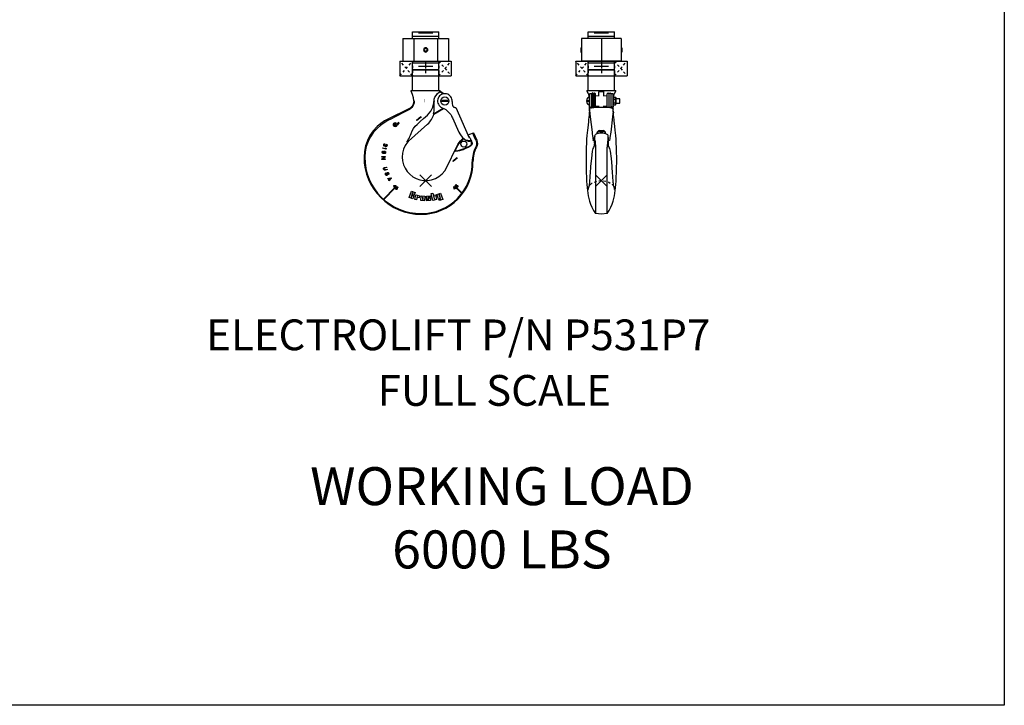
# Model space of a CAD drawing. Extents: x 67 to 236, y -99 to 110.
# Drawn here: x 194 to 236, y -50 to -21 of the extents above; entities that cross this region are included whole.
import ezdxf
from ezdxf.enums import TextEntityAlignment as Align

# ---------------------------------------------------------------- set-up
doc = ezdxf.new("R2010")
doc.units = 0
doc.header["$LTSCALE"] = 0.25
doc.header["$MEASUREMENT"] = 0
doc.header["$PDMODE"] = 3
doc.header["$PDSIZE"] = 0.25
for name, pattern in [('CENTER', [2, 1.25, -0.25, 0.25, -0.25]), ('HIDDEN', [0.375, 0.25, -0.125]), ('HIDDEN2', [0.1875, 0.125, -0.0625])]:
    doc.linetypes.add(name, pattern=pattern)
doc.layers.get('0').update_dxf_attribs({"linetype": 'CONTINUOUS'})
for name, color, linetype in [('DM7178', 5, 'CONTINUOUS'), ('ELECTROLIFT NOTES', 7, 'CONTINUOUS'), ('P-531-P7', 1, 'CONTINUOUS')]:
    doc.layers.add(name, color=color, linetype=linetype)

# ---------------------------------------------------------------- blocks, each defined once
blk = doc.blocks.new('P531P7-FRONT')
at = {"layer": 'P-531-P7'}
for p, q in [((-0.975, 2.219), (-0.975, 1.25)), ((-0.975, 2.219), (0.975, 2.219)), ((-0.562, 2.219), (-0.562, 2.5)), ((-0.562, 2.5), (0.562, 2.5)), ((0.562, 2.304), (-0.562, 2.304)), ((-0.5, 2.219), (-0.5, 1.25)), ((0.3, 2.446), (-0.3, 2.446)), ((0.5, 2.219), (0.5, 1.25)), ((0.562, 2.219), (0.562, 2.5)), ((0.975, 2.219), (0.975, 1.25)), ((-0.092, 1.75), (-0.06, 1.75)), ((-0.092, 1.719), (-0.06, 1.719)), ((-0.975, 1.25), (0.975, 1.25)), ((-0.562, 0), (-0.562, 1.25)), ((0.562, 1.161), (-0.562, 1.161)), ((0.562, 0.875), (-0.562, 0.875)), ((-0.562, 0.875), (0.562, 0.875)), ((0.3, 1.018), (-0.3, 1.018)), ((0.3, 1.018), (-0.3, 1.018)), ((0.562, 0), (0.562, 1.25)), ((-0.624, -0.015), (-0.625, 0)), ((-0.625, 0), (0.625, 0)), ((0.625, -0.008), (0.625, 0)), ((-0.62, -0.03), (-0.624, -0.015)), ((-0.557, -0.172), (-0.62, -0.03)), ((-0.522, -0.308), (-0.557, -0.172)), ((-0.51, -0.447), (-0.522, -0.308)), ((0.361, -0.447), (0.37, -0.368)), ((0.37, -0.368), (0.398, -0.287)), ((0.398, -0.287), (0.443, -0.209)), ((0.443, -0.209), (0.503, -0.135)), ((0.503, -0.135), (0.578, -0.07)), ((0.518, -0.377), (0.51, -0.432)), ((0.535, -0.326), (0.518, -0.377)), ((0.56, -0.277), (0.535, -0.326)), ((0.594, -0.234), (0.56, -0.277)), ((0.578, -0.07), (0.589, -0.061)), ((0.589, -0.061), (0.598, -0.051)), ((0.635, -0.198), (0.594, -0.234)), ((0.598, -0.051), (0.605, -0.05)), ((0.763, -0.143), (0.598, -0.051)), ((0.605, -0.05), (0.61, -0.047)), ((0.61, -0.047), (0.613, -0.044)), ((0.613, -0.044), (0.62, -0.03)), ((0.783, -0.139), (0.613, -0.044)), ((0.62, -0.03), (0.624, -0.015)), ((0.624, -0.015), (0.625, -0.008)), ((0.681, -0.17), (0.635, -0.198)), ((0.732, -0.15), (0.681, -0.17)), ((0.786, -0.139), (0.732, -0.15)), ((0.84, -0.138), (0.786, -0.139)), ((0.894, -0.146), (0.84, -0.138)), ((0.946, -0.164), (0.894, -0.146)), ((0.994, -0.19), (0.946, -0.164)), ((1.036, -0.224), (0.994, -0.19)), ((1.072, -0.266), (1.036, -0.224)), ((1.099, -0.313), (1.072, -0.266)), ((1.119, -0.364), (1.099, -0.313)), ((1.129, -0.417), (1.119, -0.364)), ((1.129, -0.472), (1.129, -0.417)), ((-0.724, -0.789), (-1.61, -1.218)), ((-0.714, -0.82), (-0.86, -0.895)), ((-0.664, -0.752), (-0.724, -0.789)), ((-0.65, -0.779), (-0.714, -0.82)), ((-0.611, -0.705), (-0.664, -0.752)), ((-0.595, -0.727), (-0.65, -0.779)), ((-0.568, -0.649), (-0.611, -0.705)), ((-0.549, -0.666), (-0.595, -0.727)), ((-0.536, -0.585), (-0.568, -0.649)), ((-0.516, -0.596), (-0.549, -0.666)), ((-0.517, -0.517), (-0.536, -0.585)), ((-0.51, -0.447), (-0.517, -0.517)), ((-0.495, -0.523), (-0.516, -0.596)), ((-0.489, -0.447), (-0.495, -0.523)), ((0.222, -0.879), (0.277, -0.776)), ((0.276, -0.777), (0.277, -0.775)), ((0.277, -0.775), (0.303, -0.71)), ((0.303, -0.71), (0.324, -0.646)), ((0.324, -0.646), (0.339, -0.584)), ((0.338, -0.998), (0.754, -0.758)), ((0.339, -0.584), (0.349, -0.525)), ((0.349, -0.525), (0.354, -0.47)), ((0.349, -1.007), (0.768, -0.765)), ((0.354, -0.47), (0.366, -0.459)), ((0.361, -0.456), (0.36, -0.464)), ((0.361, -0.447), (0.361, -0.456)), ((0.366, -0.777), (0.366, -0.459)), ((0.51, -0.432), (0.512, -0.486)), ((0.512, -0.486), (0.524, -0.539)), ((0.524, -0.539), (0.545, -0.59)), ((0.545, -0.59), (0.574, -0.636)), ((0.574, -0.636), (0.611, -0.676)), ((0.611, -0.676), (0.655, -0.709)), ((0.655, -0.709), (0.703, -0.734)), ((0.95, -0.422), (0.69, -0.422)), ((0.95, -0.47), (0.69, -0.47)), ((0.703, -0.734), (0.778, -0.77)), ((0.778, -0.77), (0.857, -0.819)), ((0.857, -0.819), (0.937, -0.882)), ((1.164, -0.676), (1.165, -0.677)), ((1.165, -0.677), (1.169, -0.685)), ((1.169, -0.685), (1.176, -0.692)), ((1.176, -0.692), (1.184, -0.699)), ((1.184, -0.699), (1.194, -0.705)), ((1.194, -0.705), (1.203, -0.709)), ((1.203, -0.709), (1.214, -0.713)), ((1.214, -0.713), (1.226, -0.716)), ((1.226, -0.716), (1.239, -0.719)), ((1.239, -0.719), (1.251, -0.72)), ((1.251, -0.72), (1.263, -0.721)), ((1.263, -0.721), (1.273, -0.721)), ((1.273, -0.721), (1.28, -0.721)), ((1.28, -0.721), (1.283, -0.721)), ((1.283, -0.721), (1.864, -2.015)), ((1.283, -0.721), (1.283, -0.721)), ((1.283, -0.721), (1.283, -0.721)), ((-1.61, -1.218), (-1.76, -1.3)), ((-1.457, -1.204), (-1.61, -1.288)), ((-1.307, -1.124), (-1.457, -1.204)), ((-1.161, -1.049), (-1.307, -1.124)), ((-1.009, -0.972), (-1.161, -1.049)), ((-0.86, -0.895), (-1.009, -0.972)), ((-0.387, -1.272), (-0.212, -1.118)), ((-0.198, -1.134), (-0.373, -1.288)), ((-0.232, -1.324), (-0.085, -1.193)), ((-0.212, -1.118), (-0.198, -1.134)), ((-0.085, -1.193), (0.072, -1.055)), ((0.072, -1.055), (0.153, -0.973)), ((0.153, -0.973), (0.222, -0.879)), ((0.338, -0.998), (0.349, -1.007)), ((0.937, -0.882), (0.99, -0.934)), ((0.99, -0.934), (1.033, -0.984)), ((1.033, -0.984), (1.068, -1.031)), ((1.068, -1.031), (1.097, -1.077)), ((1.097, -1.077), (1.122, -1.121)), ((1.122, -1.121), (1.141, -1.161)), ((1.141, -1.161), (1.416, -1.774)), ((-2.076, -1.544), (-2.239, -1.723)), ((-2.06, -1.611), (-2.221, -1.785)), ((-1.918, -1.408), (-2.076, -1.544)), ((-1.924, -1.494), (-2.06, -1.611)), ((-1.775, -1.386), (-1.924, -1.494)), ((-1.76, -1.3), (-1.918, -1.408)), ((-1.61, -1.288), (-1.775, -1.386)), ((-1.337, -1.5), (-1.329, -1.474)), ((-1.143, -1.37), (-1.128, -1.393)), ((-0.734, -2.162), (0.084, -1.435)), ((-0.577, -1.728), (-0.519, -1.624)), ((-0.519, -1.624), (-0.449, -1.53)), ((-0.449, -1.53), (-0.369, -1.447)), ((-0.373, -1.288), (-0.387, -1.272)), ((-0.369, -1.447), (-0.232, -1.324)), ((-2.377, -1.923), (-2.486, -2.139)), ((-2.354, -1.976), (-2.46, -2.18)), ((-2.239, -1.723), (-2.377, -1.923)), ((-2.221, -1.785), (-2.354, -1.976)), ((-0.756, -2.124), (-0.742, -2.1)), ((-0.742, -2.1), (-0.734, -2.086)), ((-0.734, -2.086), (-0.725, -2.071)), ((-0.725, -2.071), (-0.716, -2.054)), ((-0.716, -2.054), (-0.706, -2.036)), ((-0.706, -2.036), (-0.696, -2.016)), ((-0.696, -2.016), (-0.684, -1.993)), ((-0.684, -1.993), (-0.672, -1.969)), ((-0.672, -1.969), (-0.643, -1.904)), ((-0.643, -1.904), (-0.62, -1.839)), ((-0.62, -1.839), (-0.577, -1.728)), ((1.416, -1.774), (1.459, -1.856)), ((1.459, -1.856), (1.511, -1.933)), ((1.492, -2.144), (1.605, -2.034)), ((1.511, -1.933), (1.572, -2.004)), ((1.53, -2.143), (1.626, -2.054)), ((1.572, -2.004), (1.64, -2.067)), ((1.64, -2.067), (1.715, -2.122)), ((1.812, -1.898), (1.885, -1.859)), ((1.827, -1.933), (1.83, -1.935)), ((1.83, -1.935), (1.838, -1.946)), ((1.838, -1.946), (1.85, -1.963)), ((1.85, -1.963), (1.863, -1.985)), ((1.863, -1.985), (1.878, -2.012)), ((1.878, -2.012), (1.894, -2.043)), ((1.885, -1.859), (2.038, -1.805)), ((1.894, -2.043), (1.909, -2.075)), ((1.909, -2.075), (1.93, -2.123)), ((2.026, -1.834), (2.027, -1.819)), ((2.028, -1.846), (2.026, -1.834)), ((2.027, -1.819), (2.031, -1.81)), ((2.032, -1.863), (2.028, -1.846)), ((2.031, -1.81), (2.038, -1.805)), ((2.038, -1.883), (2.032, -1.863)), ((2.038, -1.805), (2.182, -2.128)), ((2.046, -1.906), (2.038, -1.883)), ((2.056, -1.931), (2.046, -1.906)), ((2.068, -1.958), (2.056, -1.931)), ((2.104, -2.039), (2.068, -1.958)), ((2.144, -2.127), (2.104, -2.039)), ((-2.565, -2.367), (-2.614, -2.606)), ((-2.537, -2.396), (-2.584, -2.62)), ((-2.486, -2.139), (-2.565, -2.367)), ((-2.46, -2.18), (-2.537, -2.396)), ((-1.827, -2.469), (-1.823, -2.452)), ((-1.686, -2.501), (-1.827, -2.469)), ((-1.823, -2.452), (-1.706, -2.478)), ((-1.792, -2.325), (-1.785, -2.302)), ((-1.792, -2.337), (-1.792, -2.325)), ((-1.79, -2.351), (-1.792, -2.337)), ((-1.787, -2.361), (-1.79, -2.351)), ((-1.78, -2.37), (-1.787, -2.361)), ((-1.785, -2.302), (-1.778, -2.291)), ((-1.772, -2.375), (-1.78, -2.37)), ((-1.778, -2.291), (-1.768, -2.282)), ((-1.776, -2.327), (-1.778, -2.342)), ((-1.778, -2.342), (-1.777, -2.349)), ((-1.777, -2.349), (-1.773, -2.356)), ((-1.771, -2.31), (-1.776, -2.327)), ((-1.773, -2.356), (-1.768, -2.361)), ((-1.76, -2.379), (-1.772, -2.375)), ((-1.763, -2.296), (-1.771, -2.31)), ((-1.768, -2.282), (-1.76, -2.275)), ((-1.768, -2.361), (-1.756, -2.365)), ((-1.759, -2.291), (-1.763, -2.296)), ((-1.76, -2.275), (-1.749, -2.272)), ((-1.748, -2.38), (-1.76, -2.379)), ((-1.751, -2.287), (-1.759, -2.291)), ((-1.756, -2.365), (-1.742, -2.363)), ((-1.744, -2.286), (-1.751, -2.287)), ((-1.749, -2.272), (-1.74, -2.272)), ((-1.737, -2.377), (-1.748, -2.38)), ((-1.74, -2.272), (-1.744, -2.286)), ((-1.742, -2.363), (-1.734, -2.356)), ((-1.727, -2.364), (-1.737, -2.377)), ((-1.734, -2.356), (-1.725, -2.34)), ((-1.722, -2.379), (-1.727, -2.364)), ((-1.725, -2.34), (-1.722, -2.328)), ((-1.723, -2.455), (-1.699, -2.461)), ((-1.706, -2.478), (-1.723, -2.455)), ((-1.722, -2.328), (-1.71, -2.332)), ((-1.715, -2.387), (-1.722, -2.379)), ((-1.704, -2.394), (-1.715, -2.387)), ((-1.71, -2.332), (-1.714, -2.343)), ((-1.714, -2.343), (-1.713, -2.362)), ((-1.713, -2.362), (-1.709, -2.37)), ((-1.709, -2.37), (-1.699, -2.379)), ((-1.698, -2.396), (-1.704, -2.394)), ((-1.699, -2.379), (-1.693, -2.381)), ((-1.699, -2.461), (-1.682, -2.483)), ((-1.685, -2.396), (-1.698, -2.396)), ((-1.693, -2.381), (-1.683, -2.378)), ((-1.682, -2.483), (-1.686, -2.501)), ((-1.67, -2.389), (-1.685, -2.396)), ((-1.683, -2.378), (-1.674, -2.372)), ((-1.674, -2.372), (-1.667, -2.358)), ((-1.672, -2.312), (-1.667, -2.298)), ((-1.665, -2.321), (-1.672, -2.312)), ((-1.66, -2.379), (-1.67, -2.389)), ((-1.667, -2.298), (-1.656, -2.305)), ((-1.667, -2.358), (-1.663, -2.347)), ((-1.661, -2.331), (-1.665, -2.321)), ((-1.663, -2.347), (-1.661, -2.331)), ((-1.651, -2.36), (-1.66, -2.379)), ((-1.656, -2.305), (-1.648, -2.32)), ((-1.649, -2.354), (-1.651, -2.36)), ((-1.646, -2.333), (-1.649, -2.354)), ((-1.648, -2.32), (-1.646, -2.333)), ((-0.941, -2.51), (-0.985, -2.676)), ((-0.87, -2.353), (-0.941, -2.51)), ((-0.773, -2.212), (-0.87, -2.353)), ((-0.787, -2.182), (-0.785, -2.177)), ((-0.787, -2.186), (-0.787, -2.182)), ((-0.784, -2.186), (-0.787, -2.186)), ((-0.785, -2.177), (-0.782, -2.17)), ((-0.781, -2.185), (-0.784, -2.186)), ((-0.782, -2.17), (-0.778, -2.163)), ((-0.776, -2.182), (-0.781, -2.185)), ((-0.778, -2.163), (-0.773, -2.155)), ((-0.759, -2.171), (-0.776, -2.182)), ((-0.773, -2.155), (-0.762, -2.135)), ((-0.753, -2.187), (-0.773, -2.212)), ((-0.762, -2.135), (-0.756, -2.124)), ((-0.744, -2.164), (-0.759, -2.171)), ((-0.734, -2.162), (-0.753, -2.187)), ((-0.734, -2.162), (-0.744, -2.164)), ((0.903, -3.276), (1.313, -2.414)), ((1.253, -2.594), (1.334, -2.427)), ((1.313, -2.414), (1.392, -2.273)), ((1.334, -2.427), (1.42, -2.28)), ((1.392, -2.273), (1.492, -2.144)), ((1.42, -2.28), (1.53, -2.143)), ((1.699, -2.484), (1.599, -2.527)), ((1.811, -2.429), (1.699, -2.484)), ((1.747, -2.129), (1.715, -2.122)), ((1.737, -2.129), (1.73, -2.125)), ((1.76, -2.142), (1.737, -2.129)), ((1.76, -2.131), (1.747, -2.129)), ((1.8, -2.138), (1.76, -2.131)), ((1.781, -2.153), (1.76, -2.142)), ((1.799, -2.162), (1.781, -2.153)), ((1.813, -2.169), (1.799, -2.162)), ((1.835, -2.143), (1.8, -2.138)), ((1.927, -2.363), (1.811, -2.429)), ((1.825, -2.175), (1.813, -2.169)), ((1.834, -2.178), (1.825, -2.175)), ((1.839, -2.18), (1.834, -2.178)), ((1.865, -2.145), (1.835, -2.143)), ((1.839, -2.18), (1.864, -2.17)), ((1.864, -2.17), (1.892, -2.158)), ((1.888, -2.146), (1.865, -2.145)), ((1.905, -2.146), (1.888, -2.146)), ((1.892, -2.158), (1.922, -2.145)), ((1.917, -2.146), (1.905, -2.146)), ((1.916, -2.147), (1.953, -2.229)), ((1.922, -2.145), (1.917, -2.146)), ((1.922, -2.145), (1.922, -2.145)), ((1.948, -2.347), (1.927, -2.363)), ((1.93, -2.123), (1.951, -2.171)), ((1.963, -2.328), (1.948, -2.347)), ((1.951, -2.171), (1.972, -2.22)), ((1.974, -2.308), (1.963, -2.328)), ((1.972, -2.22), (1.979, -2.242)), ((1.98, -2.287), (1.974, -2.308)), ((1.979, -2.242), (1.982, -2.265)), ((1.982, -2.265), (1.98, -2.287)), ((2.155, -2.383), (2.137, -2.422)), ((2.144, -2.127), (2.165, -2.187)), ((2.167, -2.341), (2.155, -2.383)), ((2.165, -2.187), (2.174, -2.243)), ((2.174, -2.294), (2.167, -2.341)), ((2.199, -2.354), (2.17, -2.426)), ((2.174, -2.243), (2.174, -2.294)), ((2.182, -2.128), (2.205, -2.202)), ((2.21, -2.278), (2.199, -2.354)), ((2.205, -2.202), (2.21, -2.278)), ((-2.614, -2.606), (-2.63, -2.847)), ((-2.584, -2.62), (-2.599, -2.847)), ((-1.866, -2.84), (-1.866, -2.822)), ((-1.866, -2.822), (-1.721, -2.822)), ((-1.866, -2.915), (-1.74, -2.84)), ((-1.74, -2.84), (-1.866, -2.84)), ((-1.866, -2.942), (-1.866, -2.915)), ((-1.854, -2.638), (-1.853, -2.626)), ((-1.853, -2.653), (-1.854, -2.638)), ((-1.853, -2.626), (-1.848, -2.612)), ((-1.846, -2.67), (-1.853, -2.653)), ((-1.848, -2.612), (-1.837, -2.598)), ((-1.835, -2.68), (-1.846, -2.67)), ((-1.721, -2.849), (-1.844, -2.924)), ((-1.844, -2.924), (-1.721, -2.924)), ((-1.837, -2.625), (-1.84, -2.643)), ((-1.84, -2.643), (-1.838, -2.652)), ((-1.838, -2.652), (-1.833, -2.662)), ((-1.837, -2.598), (-1.823, -2.591)), ((-1.833, -2.617), (-1.837, -2.625)), ((-1.821, -2.688), (-1.835, -2.68)), ((-1.826, -2.608), (-1.833, -2.617)), ((-1.833, -2.662), (-1.824, -2.669)), ((-1.816, -2.604), (-1.826, -2.608)), ((-1.824, -2.669), (-1.816, -2.674)), ((-1.823, -2.591), (-1.814, -2.589)), ((-1.8, -2.694), (-1.821, -2.688)), ((-1.814, -2.589), (-1.816, -2.604)), ((-1.816, -2.674), (-1.798, -2.679)), ((-1.803, -2.645), (-1.801, -2.63)), ((-1.801, -2.66), (-1.803, -2.645)), ((-1.801, -2.63), (-1.796, -2.615)), ((-1.792, -2.68), (-1.801, -2.66)), ((-1.778, -2.697), (-1.8, -2.694)), ((-1.798, -2.679), (-1.792, -2.68)), ((-1.796, -2.615), (-1.784, -2.602)), ((-1.785, -2.629), (-1.788, -2.65)), ((-1.788, -2.65), (-1.786, -2.659)), ((-1.786, -2.659), (-1.781, -2.669)), ((-1.781, -2.62), (-1.785, -2.629)), ((-1.784, -2.602), (-1.771, -2.594)), ((-1.773, -2.612), (-1.781, -2.62)), ((-1.781, -2.669), (-1.773, -2.676)), ((-1.757, -2.697), (-1.778, -2.697)), ((-1.763, -2.608), (-1.773, -2.612)), ((-1.773, -2.676), (-1.764, -2.68)), ((-1.771, -2.594), (-1.755, -2.59)), ((-1.764, -2.68), (-1.758, -2.681)), ((-1.754, -2.606), (-1.763, -2.608)), ((-1.758, -2.681), (-1.748, -2.679)), ((-1.741, -2.693), (-1.757, -2.697)), ((-1.755, -2.59), (-1.743, -2.592)), ((-1.748, -2.607), (-1.754, -2.606)), ((-1.739, -2.611), (-1.748, -2.607)), ((-1.748, -2.679), (-1.738, -2.675)), ((-1.743, -2.592), (-1.728, -2.6)), ((-1.727, -2.685), (-1.741, -2.693)), ((-1.731, -2.618), (-1.739, -2.611)), ((-1.738, -2.675), (-1.731, -2.666)), ((-1.726, -2.628), (-1.731, -2.618)), ((-1.731, -2.666), (-1.727, -2.658)), ((-1.728, -2.6), (-1.717, -2.611)), ((-1.727, -2.658), (-1.724, -2.637)), ((-1.716, -2.671), (-1.727, -2.685)), ((-1.724, -2.637), (-1.726, -2.628)), ((-1.721, -2.822), (-1.721, -2.849)), ((-1.721, -2.924), (-1.721, -2.942)), ((-1.717, -2.611), (-1.71, -2.627)), ((-1.711, -2.657), (-1.716, -2.671)), ((-1.709, -2.642), (-1.711, -2.657)), ((-1.71, -2.627), (-1.709, -2.642)), ((-0.985, -2.676), (-1, -2.847)), ((-1, -2.847), (-0.987, -3.01)), ((1.156, -3.021), (1.33, -2.867)), ((1.344, -2.883), (1.169, -3.037)), ((1.279, -2.595), (1.253, -2.594)), ((1.314, -2.593), (1.279, -2.595)), ((1.356, -2.588), (1.314, -2.593)), ((1.33, -2.867), (1.344, -2.883)), ((1.403, -2.581), (1.356, -2.588)), ((1.446, -2.572), (1.403, -2.581)), ((1.487, -2.563), (1.446, -2.572)), ((1.527, -2.552), (1.487, -2.563)), ((1.55, -2.545), (1.527, -2.552)), ((1.574, -2.536), (1.55, -2.545)), ((1.599, -2.527), (1.574, -2.536)), ((-1.721, -2.942), (-1.866, -2.942)), ((-1.797, -3.337), (-1.794, -3.323)), ((-1.796, -3.352), (-1.797, -3.337)), ((-1.793, -3.364), (-1.796, -3.352)), ((-1.794, -3.323), (-1.786, -3.309)), ((-1.786, -3.309), (-1.775, -3.3)), ((-1.775, -3.324), (-1.779, -3.335)), ((-1.779, -3.335), (-1.778, -3.347)), ((-1.778, -3.347), (-1.775, -3.359)), ((-1.775, -3.3), (-1.761, -3.293)), ((-1.768, -3.316), (-1.775, -3.324)), ((-1.775, -3.359), (-1.769, -3.37)), ((-1.756, -3.31), (-1.768, -3.316)), ((-1.761, -3.293), (-1.669, -3.268)), ((-1.664, -3.285), (-1.756, -3.31)), ((-1.738, -3.38), (-1.646, -3.355)), ((-1.669, -3.268), (-1.664, -3.285)), ((-1.646, -3.355), (-1.641, -3.373)), ((-0.987, -3.01), (-0.947, -3.169)), ((-0.947, -3.169), (-0.881, -3.32)), ((-0.881, -3.32), (-0.792, -3.457)), ((0.815, -3.426), (0.903, -3.276)), ((1.169, -3.037), (1.156, -3.021)), ((-1.786, -3.377), (-1.793, -3.364)), ((-1.777, -3.387), (-1.786, -3.377)), ((-1.762, -3.396), (-1.777, -3.387)), ((-1.769, -3.37), (-1.761, -3.377)), ((-1.749, -3.398), (-1.762, -3.396)), ((-1.761, -3.377), (-1.75, -3.38)), ((-1.75, -3.38), (-1.738, -3.38)), ((-1.733, -3.397), (-1.749, -3.398)), ((-1.641, -3.373), (-1.733, -3.397)), ((-1.72, -3.561), (-1.717, -3.544)), ((-1.717, -3.577), (-1.72, -3.561)), ((-1.717, -3.544), (-1.707, -3.53)), ((-1.708, -3.599), (-1.717, -3.577)), ((-1.699, -3.612), (-1.708, -3.599)), ((-1.707, -3.53), (-1.696, -3.522)), ((-1.697, -3.545), (-1.702, -3.557)), ((-1.702, -3.557), (-1.7, -3.569)), ((-1.7, -3.569), (-1.691, -3.592)), ((-1.689, -3.62), (-1.699, -3.612)), ((-1.69, -3.539), (-1.697, -3.545)), ((-1.696, -3.522), (-1.69, -3.539)), ((-1.691, -3.592), (-1.684, -3.602)), ((-1.673, -3.627), (-1.689, -3.62)), ((-1.684, -3.602), (-1.674, -3.608)), ((-1.674, -3.608), (-1.664, -3.61)), ((-1.659, -3.628), (-1.673, -3.627)), ((-1.664, -3.61), (-1.655, -3.606)), ((-1.645, -3.622), (-1.659, -3.628)), ((-1.657, -3.545), (-1.656, -3.532)), ((-1.655, -3.557), (-1.657, -3.545)), ((-1.656, -3.532), (-1.649, -3.516)), ((-1.648, -3.574), (-1.655, -3.557)), ((-1.655, -3.606), (-1.649, -3.597)), ((-1.649, -3.516), (-1.639, -3.508)), ((-1.649, -3.597), (-1.647, -3.586)), ((-1.647, -3.586), (-1.648, -3.574)), ((-1.636, -3.611), (-1.645, -3.622)), ((-1.639, -3.508), (-1.628, -3.504)), ((-1.637, -3.53), (-1.639, -3.541)), ((-1.639, -3.541), (-1.638, -3.55)), ((-1.638, -3.55), (-1.631, -3.567)), ((-1.629, -3.524), (-1.637, -3.53)), ((-1.629, -3.596), (-1.636, -3.611)), ((-1.631, -3.567), (-1.628, -3.582)), ((-1.624, -3.521), (-1.629, -3.524)), ((-1.628, -3.582), (-1.629, -3.596)), ((-1.628, -3.504), (-1.615, -3.502)), ((-1.628, -3.758), (-1.479, -3.727)), ((-1.619, -3.774), (-1.628, -3.758)), ((-1.614, -3.521), (-1.624, -3.521)), ((-1.581, -3.766), (-1.619, -3.774)), ((-1.615, -3.502), (-1.599, -3.508)), ((-1.605, -3.527), (-1.614, -3.521)), ((-1.598, -3.534), (-1.605, -3.527)), ((-1.599, -3.508), (-1.589, -3.517)), ((-1.599, -3.573), (-1.594, -3.568)), ((-1.592, -3.59), (-1.599, -3.573)), ((-1.591, -3.551), (-1.598, -3.534)), ((-1.594, -3.568), (-1.591, -3.56)), ((-1.584, -3.584), (-1.592, -3.59)), ((-1.591, -3.56), (-1.591, -3.551)), ((-1.589, -3.517), (-1.581, -3.527)), ((-1.577, -3.57), (-1.584, -3.584)), ((-1.581, -3.527), (-1.576, -3.541)), ((-1.551, -3.818), (-1.581, -3.766)), ((-1.573, -3.556), (-1.577, -3.57)), ((-1.576, -3.541), (-1.573, -3.556)), ((-1.484, -3.744), (-1.569, -3.762)), ((-1.569, -3.762), (-1.542, -3.809)), ((-1.467, -3.748), (-1.568, -3.862)), ((-1.542, -3.809), (-1.484, -3.744)), ((-1.479, -3.727), (-1.467, -3.748)), ((-0.792, -3.457), (-0.681, -3.579)), ((-0.681, -3.579), (-0.553, -3.68)), ((-0.553, -3.68), (-0.409, -3.759)), ((-0.409, -3.759), (-0.254, -3.814)), ((0.255, -3.814), (0.419, -3.755)), ((0.419, -3.755), (0.569, -3.669)), ((0.569, -3.669), (0.703, -3.558)), ((0.703, -3.558), (0.815, -3.426)), ((-1.792, -4.624), (-1.327, -4.159)), ((-1.776, -4.638), (-1.312, -4.174)), ((-1.577, -3.847), (-1.551, -3.818)), ((-1.568, -3.862), (-1.577, -3.847)), ((-1.365, -4.071), (-1.355, -4.06)), ((-1.324, -4.112), (-1.365, -4.071)), ((-1.355, -4.06), (-1.266, -4.054)), ((-1.349, -4.137), (-1.324, -4.112)), ((-1.338, -4.147), (-1.349, -4.137)), ((-1.28, -4.068), (-1.343, -4.072)), ((-1.343, -4.072), (-1.314, -4.102)), ((-1.314, -4.123), (-1.338, -4.147)), ((-1.327, -4.159), (-1.312, -4.174)), ((-1.314, -4.102), (-1.28, -4.068)), ((-1.297, -4.14), (-1.314, -4.123)), ((-1.256, -4.065), (-1.303, -4.112)), ((-1.303, -4.112), (-1.286, -4.129)), ((-1.286, -4.129), (-1.297, -4.14)), ((-1.292, -4.18), (-1.29, -4.167)), ((-1.288, -4.193), (-1.292, -4.18)), ((-1.29, -4.167), (-1.286, -4.157)), ((-1.282, -4.204), (-1.288, -4.193)), ((-1.286, -4.157), (-1.276, -4.167)), ((-1.276, -4.167), (-1.28, -4.178)), ((-1.28, -4.178), (-1.278, -4.186)), ((-1.278, -4.186), (-1.273, -4.195)), ((-1.273, -4.195), (-1.263, -4.205)), ((-1.271, -4.141), (-1.225, -4.096)), ((-1.259, -4.153), (-1.271, -4.141)), ((-1.266, -4.054), (-1.256, -4.065)), ((-1.246, -4.155), (-1.259, -4.153)), ((-1.225, -4.113), (-1.253, -4.141)), ((-1.253, -4.141), (-1.239, -4.144)), ((-1.238, -4.16), (-1.246, -4.155)), ((-1.239, -4.144), (-1.229, -4.151)), ((-1.227, -4.17), (-1.238, -4.16)), ((-1.229, -4.151), (-1.219, -4.161)), ((-1.222, -4.179), (-1.227, -4.17)), ((-1.226, -4.203), (-1.223, -4.196)), ((-1.225, -4.096), (-1.167, -4.154)), ((-1.175, -4.163), (-1.225, -4.113)), ((-1.223, -4.196), (-1.221, -4.188)), ((-1.221, -4.188), (-1.222, -4.179)), ((-1.219, -4.161), (-1.212, -4.172)), ((-1.21, -4.198), (-1.216, -4.21)), ((-1.212, -4.172), (-1.209, -4.186)), ((-1.209, -4.186), (-1.21, -4.198)), ((-1.167, -4.154), (-1.175, -4.163)), ((-0.254, -3.814), (-0.093, -3.843)), ((-0.093, -3.843), (0.084, -3.843)), ((0.084, -3.843), (0.255, -3.814)), ((1.207, -4.113), (1.218, -4.103)), ((1.214, -4.202), (1.207, -4.113)), ((1.224, -4.212), (1.214, -4.202)), ((1.218, -4.103), (1.265, -4.15)), ((1.255, -4.16), (1.222, -4.127)), ((1.222, -4.127), (1.226, -4.19)), ((1.265, -4.171), (1.224, -4.212)), ((1.226, -4.19), (1.255, -4.16)), ((1.249, -4.072), (1.307, -4.013)), ((1.294, -4.117), (1.249, -4.072)), ((1.265, -4.15), (1.282, -4.133)), ((1.29, -4.195), (1.265, -4.171)), ((1.316, -4.022), (1.266, -4.072)), ((1.266, -4.072), (1.294, -4.1)), ((1.293, -4.143), (1.276, -4.161)), ((1.276, -4.161), (1.3, -4.185)), ((1.282, -4.133), (1.293, -4.143)), ((1.3, -4.185), (1.29, -4.195)), ((1.294, -4.1), (1.297, -4.086)), ((1.306, -4.105), (1.294, -4.117)), ((1.297, -4.086), (1.304, -4.076)), ((1.304, -4.076), (1.315, -4.066)), ((1.308, -4.093), (1.306, -4.105)), ((1.307, -4.013), (1.316, -4.022)), ((1.313, -4.085), (1.308, -4.093)), ((1.31, -4.133), (1.32, -4.123)), ((1.321, -4.137), (1.31, -4.133)), ((1.312, -4.174), (1.327, -4.159)), ((1.54, -4.402), (1.312, -4.174)), ((1.323, -4.074), (1.313, -4.085)), ((1.315, -4.066), (1.325, -4.059)), ((1.32, -4.123), (1.331, -4.126)), ((1.333, -4.139), (1.321, -4.137)), ((1.332, -4.069), (1.323, -4.074)), ((1.325, -4.059), (1.339, -4.055)), ((1.327, -4.159), (1.553, -4.385)), ((1.331, -4.126), (1.34, -4.125)), ((1.341, -4.068), (1.332, -4.069)), ((1.347, -4.135), (1.333, -4.139)), ((1.339, -4.055), (1.351, -4.057)), ((1.34, -4.125), (1.348, -4.12)), ((1.349, -4.069), (1.341, -4.068)), ((1.357, -4.129), (1.347, -4.135)), ((1.348, -4.12), (1.358, -4.109)), ((1.356, -4.073), (1.349, -4.069)), ((1.351, -4.057), (1.363, -4.063)), ((1.36, -4.076), (1.356, -4.073)), ((1.367, -4.118), (1.357, -4.129)), ((1.358, -4.109), (1.364, -4.101)), ((1.363, -4.083), (1.36, -4.076)), ((1.363, -4.063), (1.37, -4.07)), ((1.365, -4.092), (1.363, -4.083)), ((1.364, -4.101), (1.365, -4.092)), ((1.374, -4.108), (1.367, -4.118)), ((1.37, -4.07), (1.376, -4.082)), ((1.377, -4.094), (1.374, -4.108)), ((1.376, -4.082), (1.377, -4.094)), ((-1.271, -4.214), (-1.282, -4.204)), ((-1.261, -4.221), (-1.271, -4.214)), ((-1.263, -4.205), (-1.254, -4.21)), ((-1.247, -4.224), (-1.261, -4.221)), ((-1.254, -4.21), (-1.245, -4.212)), ((-1.235, -4.222), (-1.247, -4.224)), ((-1.245, -4.212), (-1.237, -4.21)), ((-1.237, -4.21), (-1.23, -4.207)), ((-1.223, -4.217), (-1.235, -4.222)), ((-1.23, -4.207), (-1.226, -4.203)), ((-1.216, -4.21), (-1.223, -4.217)), ((-0.706, -4.576), (-0.607, -4.299)), ((-0.551, -4.631), (-0.706, -4.576)), ((-0.559, -4.373), (-0.622, -4.55)), ((-0.622, -4.55), (-0.6, -4.558)), ((-0.607, -4.299), (-0.452, -4.354)), ((-0.6, -4.558), (-0.572, -4.48)), ((-0.572, -4.48), (-0.506, -4.504)), ((-0.564, -4.458), (-0.537, -4.381)), ((-0.498, -4.482), (-0.564, -4.458)), ((-0.537, -4.381), (-0.559, -4.373)), ((-0.506, -4.504), (-0.551, -4.631)), ((-0.452, -4.354), (-0.498, -4.482)), ((-0.463, -4.656), (-0.422, -4.461)), ((-0.422, -4.461), (-0.261, -4.494)), ((-0.364, -4.527), (-0.394, -4.671)), ((-0.341, -4.532), (-0.364, -4.527)), ((-0.348, -4.566), (-0.341, -4.532)), ((-0.279, -4.581), (-0.348, -4.566)), ((-0.261, -4.494), (-0.279, -4.581)), ((-0.21, -4.703), (-0.197, -4.503)), ((-0.197, -4.503), (-0.032, -4.515)), ((-0.13, -4.561), (-0.136, -4.655)), ((-0.106, -4.562), (-0.13, -4.561)), ((-0.113, -4.656), (-0.106, -4.562)), ((-0.032, -4.515), (-0.046, -4.714)), ((0.032, -4.515), (0.197, -4.503)), ((0.041, -4.638), (0.032, -4.515)), ((0.2, -4.556), (0.089, -4.564)), ((0.089, -4.564), (0.09, -4.587)), ((0.09, -4.587), (0.202, -4.579)), ((0.197, -4.503), (0.2, -4.556)), ((0.202, -4.579), (0.21, -4.703)), ((0.241, -4.402), (0.31, -4.388)), ((0.302, -4.69), (0.241, -4.402)), ((0.31, -4.388), (0.36, -4.624)), ((0.353, -4.475), (0.422, -4.461)), ((0.384, -4.619), (0.353, -4.475)), ((0.36, -4.624), (0.384, -4.619)), ((0.422, -4.461), (0.463, -4.656)), ((0.484, -4.443), (0.551, -4.419)), ((0.551, -4.631), (0.484, -4.443)), ((0.551, -4.419), (0.599, -4.558)), ((0.64, -4.599), (0.551, -4.631)), ((0.559, -4.653), (0.648, -4.622)), ((0.573, -4.411), (0.639, -4.388)), ((0.622, -4.55), (0.573, -4.411)), ((0.599, -4.558), (0.622, -4.55)), ((0.639, -4.388), (0.732, -4.648)), ((0.648, -4.622), (0.64, -4.599)), ((-0.394, -4.671), (-0.463, -4.656)), ((-0.046, -4.714), (-0.21, -4.703)), ((-0.136, -4.655), (-0.113, -4.656)), ((0.135, -4.631), (0.041, -4.638)), ((0.042, -4.661), (0.136, -4.655)), ((0.046, -4.714), (0.042, -4.661)), ((0.21, -4.703), (0.046, -4.714)), ((0.136, -4.655), (0.135, -4.631)), ((0.463, -4.656), (0.302, -4.69)), ((0.577, -4.703), (0.559, -4.653)), ((0.732, -4.648), (0.577, -4.703))]:
    blk.add_line(p, q, dxfattribs=at)
at = {"layer": 'P-531-P7', "linetype": 'HIDDEN'}
for p, q in [((-0.5, 2.219), (-0.5, 1.25)), ((0.5, 2.219), (0.5, 1.25))]:
    blk.add_line(p, q, dxfattribs=at)
at = {"layer": 'P-531-P7'}
for centre, radius in [((0.82, -0.447), 0.176), ((1.63, -2.287), 0.13)]:
    blk.add_circle(centre, radius, dxfattribs=at)
for centre, radius, start, end in [((0, 1.734), 0.093, 189.6722, 170.3278), ((0, 1.734), 0.0617, 194.6573, 165.3427), ((-0.5, -0.777), 0.866, 345.1618, 0), ((0.82, -0.447), 0.132, 168.9396, 190.2949), ((0.82, -0.447), 0.132, 349.7051, 11.0604), ((1.543, -0.506), 0.416, 175.3524, 204.1939), ((-0.5, -0.777), 0.88, 311.6077, 344.795), ((-1.302, -1.473), 0.0896, 90, 180), ((-1.337, -1.473), 0.0549, 180, 270), ((-1.302, -1.473), 0.0622, 90, 180), ((-1.337, -1.473), 0.0275, 180, 270), ((-1.337, -1.438), 0.0896, 270, 295.4267), ((-1.372, -1.622), 0.155, 61.2286, 73.6705), ((-1.302, -1.438), 0.0549, 0, 90), ((-1.302, -1.438), 0.0275, 0, 90), ((-1.337, -1.438), 0.0622, 308.484, 0), ((-1.372, -1.622), 0.127, 31.8598, 54.2915), ((-1.337, -1.438), 0.0896, 313.9408, 0), ((-1.372, -1.622), 0.155, 48.8679, 50.7048), ((-0.932, -1.696), 0.389, 122.9898, 150.6536), ((-0.932, -1.696), 0.361, 122.9898, 156.9977), ((0.82, -0.447), 2.19, 281.399, 300.0134), ((1.87, -2.265), 0.09, 300.0134, 24), ((3.27, -3.021), 1.281, 152.1279, 180.9312), ((3.27, -3.021), 1.25, 151.591, 180.9312), ((-0.19, -2.847), 2.44, 180, 270), ((-0.19, -2.847), 2.409, 180, 270), ((-0.19, -3.077), 2.21, 270, 0.9312), ((-0.19, -3.077), 2.179, 270, 0.9312)]:
    blk.add_arc(centre, radius, start, end, dxfattribs=at)
blk.add_point((0, -3.847), dxfattribs=at)
blk.add_text('I', height=0.14, dxfattribs=at).set_placement((-0.03, -0.452), align=Align.MIDDLE)
blk = doc.blocks.new('SS-RD-SL')
for p, q in [((-0.37, 0.07), (-0.13, 0.07)), ((-0.13, -0.07), (-0.13, 0.07)), ((0, -0.5), (0, 0.5)), ((-0.13, -0.07), (-0.37, -0.07))]:
    blk.add_line(p, q)
for start, end in [(106.8843, 172.0993), (187.3569, 253.1157)]:
    blk.add_arc((0.15, 0), 0.523, start, end)
blk = doc.blocks.new('NS-JAM')
for p, q in [((0.04, 0.58), (0, 0.51)), ((0, -0.51), (0, 0.51)), ((0.04, 0.58), (0.33, 0.58)), ((0.04, 0.29), (0.33, 0.29)), ((0.33, 0.58), (0.38, 0.51)), ((0.38, 0.51), (0.38, -0.51)), ((0.04, -0.58), (0, -0.51)), ((0.04, -0.29), (0.33, -0.29)), ((0.04, -0.58), (0.33, -0.58)), ((0.33, -0.58), (0.38, -0.51))]:
    blk.add_line(p, q)
for centre, radius, start, end in [((0.25, 0.43), 0.255, 145.5263, 214.4737), ((0.95, 0), 0.953, 162.3648, 197.6352), ((0.12, 0.43), 0.255, 325.5263, 34.4737), ((-0.58, 0), 0.953, 342.3648, 17.6352), ((0.25, -0.43), 0.255, 145.5263, 214.4737), ((0.12, -0.43), 0.255, 325.5263, 34.4737)]:
    blk.add_arc(centre, radius, start, end)
blk = doc.blocks.new('P531P7-SIDE')
at = {"layer": 'P-531-P7'}
for p, q in [((0.844, 2.219), (-0.844, 2.219)), ((-0.844, 2.219), (-0.844, 1.25)), ((-0.562, 2.219), (-0.562, 2.5)), ((-0.562, 2.5), (0.562, 2.5)), ((0.562, 2.304), (-0.562, 2.304)), ((0.3, 2.446), (-0.3, 2.446)), ((0, 2.219), (0, 1.25)), ((0.562, 2.219), (0.562, 2.5)), ((0.844, 2.219), (0.844, 1.25)), ((-0.875, 1.827), (-0.844, 1.827)), ((-0.875, 1.827), (-0.875, 1.641)), ((-0.844, 1.75), (-0.875, 1.75)), ((-0.844, 1.719), (-0.875, 1.719)), ((0.844, 1.827), (0.875, 1.827)), ((0.875, 1.75), (0.844, 1.75)), ((0.875, 1.719), (0.844, 1.719)), ((0.875, 1.827), (0.875, 1.641)), ((-0.875, 1.641), (-0.844, 1.641)), ((0.844, 1.641), (0.875, 1.641)), ((0.844, 1.25), (-0.844, 1.25)), ((-0.562, 0), (-0.562, 1.25)), ((0.562, 1.161), (-0.562, 1.161)), ((0.562, 0.875), (-0.562, 0.875)), ((-0.562, 0.875), (0.562, 0.875)), ((0.3, 1.018), (-0.3, 1.018)), ((0.3, 1.018), (-0.3, 1.018)), ((0.562, 0), (0.562, 1.25)), ((-0.625, 0), (0.625, 0)), ((-0.612, -0.047), (-0.612, -0.047)), ((-0.415, -0.137), (-0.505, -0.137)), ((-0.505, -0.354), (-0.505, -0.137)), ((-0.505, -0.882), (-0.505, -0.354)), ((-0.415, -0.354), (-0.415, -0.137)), ((-0.415, -0.676), (-0.415, -0.354)), ((-0.409, -0.14), (-0.409, -0.704)), ((-0.339, -0.721), (-0.339, -0.14)), ((-0.339, -0.238), (-0.324, -0.237)), ((-0.324, -0.14), (-0.324, -0.721)), ((-0.254, -0.721), (-0.254, -0.14)), ((-0.254, -0.228), (-0.11, -0.21)), ((-0.11, -0.241), (-0.11, -0.051)), ((0.11, -0.241), (0.11, -0.051)), ((0.11, -0.21), (0.254, -0.228)), ((0.254, -0.721), (0.254, -0.14)), ((0.324, -0.14), (0.324, -0.721)), ((0.324, -0.237), (0.339, -0.238)), ((0.339, -0.721), (0.339, -0.14)), ((0.409, -0.14), (0.409, -0.704)), ((0.505, -0.137), (0.415, -0.137)), ((0.415, -0.676), (0.415, -0.137)), ((0.505, -0.354), (0.505, -0.137)), ((0.505, -0.882), (0.505, -0.354)), ((0.506, -0.354), (0.507, -0.346)), ((0.793, -0.353), (0.61, -0.353)), ((0.612, -0.047), (0.612, -0.047)), ((0.793, -0.541), (0.793, -0.353)), ((-0.507, -0.834), (-0.508, -0.858)), ((-0.506, -0.805), (-0.507, -0.834)), ((-0.505, -0.773), (-0.506, -0.805)), ((-0.505, -0.799), (-0.505, -0.799)), ((-0.372, -0.721), (-0.325, -0.721)), ((-0.324, -0.657), (-0.339, -0.655)), ((0.325, -0.721), (-0.325, -0.721)), ((-0.11, -0.683), (-0.254, -0.666)), ((-0.11, -0.721), (-0.11, -0.652)), ((0.11, -0.721), (0.11, -0.652)), ((0.254, -0.666), (0.11, -0.683)), ((0.339, -0.655), (0.324, -0.657)), ((0.372, -0.721), (0.325, -0.721)), ((0.433, -0.739), (0.437, -0.74)), ((0.437, -0.74), (0.439, -0.741)), ((0.439, -0.741), (0.441, -0.742)), ((0.444, -0.744), (0.445, -0.744)), ((0.445, -0.744), (0.447, -0.745)), ((0.447, -0.745), (0.448, -0.745)), ((0.448, -0.745), (0.45, -0.746)), ((0.486, -0.767), (0.487, -0.767)), ((0.506, -0.799), (0.505, -0.773)), ((0.505, -0.799), (0.505, -0.799)), ((0.507, -0.827), (0.506, -0.799)), ((0.508, -0.852), (0.507, -0.827)), ((0.61, -0.541), (0.793, -0.541)), ((-0.542, -1.246), (-0.548, -1.29)), ((-0.509, -0.88), (-0.514, -0.956)), ((-0.514, -0.956), (-0.514, -0.956)), ((-0.514, -0.956), (-0.514, -0.956)), ((-0.508, -0.858), (-0.509, -0.88)), ((-0.474, -1.121), (-0.398, -1.774)), ((0.509, -0.866), (0.508, -0.852)), ((0.51, -0.89), (0.509, -0.866)), ((0.509, -0.88), (0.514, -0.956)), ((0.514, -0.956), (0.51, -0.89)), ((0.514, -0.956), (0.514, -0.956)), ((0.514, -0.956), (0.514, -0.956)), ((0.522, -1.05), (0.514, -0.956)), ((0.552, -1.324), (0.542, -1.246)), ((-0.581, -1.599), (-0.591, -1.693)), ((-0.553, -1.34), (-0.581, -1.599)), ((-0.548, -1.29), (-0.553, -1.34)), ((0.559, -1.39), (0.552, -1.324)), ((0.591, -1.693), (0.559, -1.39)), ((-0.303, -2.055), (-0.305, -2.075)), ((-0.283, -1.958), (-0.281, -1.934)), ((-0.175, -1.832), (-0.175, -1.8)), ((-0.082, -1.715), (0.082, -1.715)), ((-0.082, -1.752), (0.082, -1.752)), ((0.175, -1.832), (0.175, -1.8)), ((0.281, -1.934), (0.283, -1.958)), ((0.305, -2.075), (0.303, -2.055)), ((0.627, -2.076), (0.614, -1.926)), ((-0.305, -2.143), (-0.315, -2.142)), ((-0.25, -2.422), (-0.25, -5.243)), ((0.25, -5.243), (0.25, -2.422)), ((0.315, -2.142), (0.305, -2.143)), ((-0.38, -2.534), (-0.389, -2.594)), ((-0.378, -2.527), (-0.38, -2.534)), ((0.38, -2.534), (0.378, -2.527)), ((0.389, -2.594), (0.38, -2.534)), ((0.427, -2.909), (0.389, -2.594)), ((0.457, -3.235), (0.427, -2.909)), ((0.481, -3.554), (0.457, -3.235)), ((0.485, -3.613), (0.481, -3.554)), ((-0.333, -5.121), (-0.25, -5.256)), ((-0.29, -5.193), (-0.283, -5.206)), ((-0.29, -5.193), (-0.25, -5.256)), ((-0.283, -5.206), (-0.25, -5.257)), ((-0.25, -5.243), (-0.25, -5.247)), ((-0.25, -5.256), (-0.25, -5.247)), ((0, -5.287), (-0.25, -5.256)), ((0.25, -5.256), (0, -5.287)), ((0.25, -5.257), (0.29, -5.193)), ((0.25, -5.243), (0.25, -5.247)), ((0.25, -5.256), (0.25, -5.247))]:
    blk.add_line(p, q, dxfattribs=at)
at = {"layer": 'P-531-P7', "linetype": 'CENTER'}
for p, q in [((0, 2.219), (0, 1.25)), ((-0.875, 1.734), (-0.844, 1.734)), ((0.844, 1.734), (0.875, 1.734))]:
    blk.add_line(p, q, dxfattribs=at)
at = {"layer": 'P-531-P7'}
for points in [[(-0.625, 0), (-0.624, -0.012), (-0.617, -0.036), (-0.566, -0.134)], [(-0.566, -0.134), (-0.529, -0.237), (-0.521, -0.276)], [(-0.11, -0.051), (-0.072, -0.05), (-0.035, -0.047), (0, -0.044)], [(0, -0.044), (0.035, -0.047), (0.072, -0.05), (0.11, -0.051)], [(0.507, -0.346), (0.529, -0.237), (0.566, -0.134), (0.617, -0.036)], [(0.617, -0.036), (0.624, -0.012), (0.625, 0)], [(-0.505, -0.676), (-0.504, -0.685), (-0.5, -0.692), (-0.495, -0.699), (-0.486, -0.705), (-0.478, -0.709), (-0.466, -0.713), (-0.452, -0.716), (-0.447, -0.717)], [(-0.489, -0.77), (-0.498, -0.78), (-0.503, -0.789), (-0.505, -0.799)], [(-0.455, -0.748), (-0.44, -0.742), (-0.424, -0.736)], [(-0.447, -0.717), (-0.435, -0.719), (-0.416, -0.72), (-0.395, -0.721), (-0.372, -0.721)], [(-0.424, -0.736), (-0.41, -0.733), (-0.396, -0.729)], [(-0.415, -0.676), (-0.413, -0.694), (-0.406, -0.712), (-0.4, -0.721)], [(-0.396, -0.729), (-0.378, -0.726), (-0.36, -0.724)], [(-0.187, -0.721), (-0.186, -0.71), (-0.181, -0.675)], [(0.181, -0.675), (0.186, -0.709), (0.187, -0.721)], [(0.36, -0.724), (0.378, -0.726), (0.396, -0.729)], [(0.447, -0.717), (0.435, -0.719), (0.416, -0.72), (0.395, -0.721), (0.372, -0.721)], [(0.396, -0.729), (0.41, -0.733), (0.424, -0.736)], [(0.415, -0.676), (0.413, -0.694), (0.406, -0.712), (0.4, -0.721)], [(0.424, -0.736), (0.427, -0.737), (0.429, -0.737), (0.431, -0.738), (0.433, -0.739)], [(0.441, -0.742), (0.443, -0.743), (0.444, -0.743), (0.444, -0.744)], [(0.505, -0.676), (0.504, -0.685), (0.5, -0.692), (0.495, -0.699), (0.486, -0.705), (0.478, -0.709), (0.466, -0.713), (0.452, -0.716), (0.447, -0.717)], [(0.45, -0.746), (0.45, -0.746), (0.451, -0.746), (0.451, -0.746), (0.451, -0.746)], [(0.451, -0.746), (0.456, -0.748), (0.462, -0.751)], [(0.462, -0.751), (0.465, -0.753), (0.469, -0.755), (0.472, -0.757), (0.475, -0.759), (0.478, -0.76), (0.481, -0.762), (0.483, -0.764), (0.486, -0.767)], [(0.487, -0.767), (0.488, -0.769), (0.489, -0.769), (0.49, -0.77), (0.49, -0.77), (0.491, -0.771), (0.491, -0.771)], [(0.491, -0.771), (0.492, -0.772), (0.492, -0.772), (0.493, -0.773), (0.493, -0.773), (0.493, -0.773), (0.494, -0.774), (0.494, -0.774), (0.494, -0.775), (0.495, -0.775), (0.495, -0.775), (0.496, -0.776), (0.496, -0.776), (0.496, -0.777), (0.497, -0.778), (0.498, -0.778), (0.498, -0.779), (0.499, -0.78), (0.5, -0.781), (0.5, -0.782), (0.501, -0.784), (0.502, -0.785), (0.502, -0.787), (0.503, -0.789), (0.504, -0.791), (0.504, -0.793), (0.505, -0.795), (0.505, -0.797), (0.505, -0.799)], [(-0.514, -0.956), (-0.522, -1.05), (-0.533, -1.16), (-0.542, -1.246)], [(-0.509, -0.88), (-0.51, -0.889), (-0.514, -0.956)], [(-0.505, -0.882), (-0.498, -0.934), (-0.491, -0.984), (-0.485, -1.031), (-0.479, -1.077), (-0.474, -1.121)], [(0.505, -0.882), (0.498, -0.934), (0.491, -0.984), (0.485, -1.031), (0.479, -1.077), (0.474, -1.121), (0.398, -1.774)], [(0.542, -1.246), (0.533, -1.16), (0.522, -1.05)], [(-0.614, -1.926), (-0.627, -2.076), (-0.638, -2.251), (-0.647, -2.441), (-0.653, -2.644), (-0.655, -2.847)], [(-0.591, -1.693), (-0.603, -1.802), (-0.614, -1.926)], [(-0.398, -1.774), (-0.388, -1.856), (-0.379, -1.933), (-0.369, -2.004), (-0.36, -2.067), (-0.352, -2.122)], [(-0.305, -2.075), (-0.305, -2.123), (-0.304, -2.171)], [(-0.285, -1.957), (-0.3, -2.037), (-0.303, -2.055)], [(-0.275, -2.127), (-0.281, -2.039), (-0.283, -1.958)], [(-0.281, -1.934), (-0.271, -1.906), (-0.256, -1.883), (-0.237, -1.863), (-0.212, -1.846), (-0.184, -1.834)], [(-0.184, -1.834), (-0.125, -1.819), (-0.063, -1.81), (0, -1.805)], [(-0.082, -1.715), (-0.103, -1.718), (-0.122, -1.724), (-0.14, -1.734), (-0.155, -1.747), (-0.166, -1.763), (-0.173, -1.781), (-0.175, -1.8)], [(-0.082, -1.752), (-0.103, -1.754), (-0.122, -1.761), (-0.14, -1.771), (-0.155, -1.784), (-0.166, -1.8), (-0.173, -1.818), (-0.174, -1.832)], [(0, -1.805), (0.063, -1.81), (0.125, -1.819), (0.184, -1.834)], [(0.175, -1.8), (0.173, -1.781), (0.166, -1.763), (0.155, -1.747), (0.14, -1.734), (0.122, -1.724), (0.103, -1.718), (0.082, -1.715)], [(0.174, -1.832), (0.173, -1.818), (0.166, -1.8), (0.155, -1.784), (0.14, -1.771), (0.122, -1.761), (0.103, -1.754), (0.082, -1.752)], [(0.184, -1.834), (0.212, -1.846), (0.237, -1.863), (0.256, -1.883), (0.271, -1.906), (0.281, -1.934)], [(0.283, -1.958), (0.281, -2.039), (0.275, -2.127)], [(0.303, -2.055), (0.3, -2.037), (0.285, -1.957)], [(0.3, -2.242), (0.304, -2.171), (0.305, -2.123), (0.305, -2.075)], [(0.398, -1.774), (0.388, -1.856), (0.379, -1.933), (0.369, -2.004), (0.36, -2.067), (0.352, -2.122)], [(0.614, -1.926), (0.603, -1.802), (0.591, -1.693)], [(0.655, -2.847), (0.653, -2.644), (0.647, -2.441), (0.638, -2.251), (0.627, -2.076)], [(-0.31, -2.363), (-0.336, -2.429), (-0.36, -2.484), (-0.378, -2.527)], [(-0.315, -2.142), (-0.332, -2.138), (-0.345, -2.131), (-0.352, -2.122)], [(-0.304, -2.171), (-0.3, -2.242), (-0.299, -2.265), (-0.299, -2.287), (-0.3, -2.308), (-0.302, -2.328), (-0.305, -2.347), (-0.31, -2.363)], [(-0.275, -2.127), (-0.269, -2.187), (-0.263, -2.243), (-0.258, -2.294), (-0.254, -2.341), (-0.251, -2.383), (-0.25, -2.422)], [(0.275, -2.127), (0.269, -2.187), (0.263, -2.243), (0.258, -2.294), (0.254, -2.341), (0.251, -2.383), (0.25, -2.422)], [(0.31, -2.363), (0.305, -2.347), (0.302, -2.328), (0.3, -2.308), (0.299, -2.287), (0.299, -2.265), (0.3, -2.242)], [(0.378, -2.527), (0.36, -2.483), (0.335, -2.428), (0.31, -2.363)], [(0.352, -2.122), (0.345, -2.131), (0.332, -2.138), (0.315, -2.142)], [(-0.655, -2.847), (-0.654, -3.067), (-0.65, -3.291), (-0.645, -3.503), (-0.637, -3.695), (-0.628, -3.865), (-0.618, -4.014), (-0.606, -4.145), (-0.593, -4.265), (-0.578, -4.38), (-0.558, -4.494), (-0.533, -4.61), (-0.5, -4.729), (-0.457, -4.854), (-0.402, -4.984), (-0.333, -5.121)], [(-0.389, -2.594), (-0.427, -2.909), (-0.457, -3.235), (-0.48, -3.545)], [(0.25, -5.256), (0.333, -5.121), (0.402, -4.984), (0.457, -4.854), (0.5, -4.729), (0.533, -4.61), (0.558, -4.494), (0.578, -4.38), (0.593, -4.265), (0.606, -4.145), (0.618, -4.014), (0.628, -3.865), (0.637, -3.695), (0.645, -3.503), (0.65, -3.291), (0.654, -3.067), (0.655, -2.847)], [(-0.495, -3.756), (-0.499, -3.818), (-0.504, -3.874), (-0.508, -3.924), (-0.512, -3.968), (-0.516, -4.005), (-0.52, -4.036), (-0.524, -4.062), (-0.528, -4.081), (-0.53, -4.093), (-0.531, -4.095)], [(-0.48, -3.545), (-0.485, -3.613), (-0.495, -3.756)], [(0.532, -4.098), (0.532, -4.098), (0.53, -4.093), (0.528, -4.081), (0.524, -4.062), (0.52, -4.036), (0.516, -4.005), (0.512, -3.968), (0.508, -3.924), (0.504, -3.874), (0.499, -3.818), (0.495, -3.756), (0.485, -3.613)], [(0.25, -5.256), (0.283, -5.206), (0.29, -5.193)]]:
    blk.add_lwpolyline(points, dxfattribs=at)
at = {"layer": 'P-531-P7', "linetype": 'HIDDEN2'}
for points in [[(-0.531, -4.095), (-0.532, -4.098), (-0.531, -4.095), (-0.525, -4.082), (-0.511, -4.059), (-0.488, -4.031), (-0.468, -4.012)], [(0.468, -4.012), (0.488, -4.031), (0.511, -4.059), (0.525, -4.082), (0.531, -4.095), (0.532, -4.098)]]:
    blk.add_lwpolyline(points, dxfattribs=at)
at = {"layer": 'P-531-P7', "linetype": 'HIDDEN2', "flags": 128}
blk.add_lwpolyline([(-0.468, -4.012), (-0.401, -3.964), (-0.314, -3.916), (-0.216, -3.879), (-0.106, -3.854), (0, -3.847), (0.106, -3.854), (0.216, -3.879), (0.314, -3.916), (0.401, -3.964), (0.468, -4.012)], dxfattribs=at)
at = {"layer": 'P-531-P7'}
for centre, radius, start, end in [((-0.374, -0.14), 0.035, 359.9996, 180.0008), ((-0.289, -0.14), 0.035, 359.9996, 180.0008), ((0.289, -0.14), 0.035, 359.9992, 180.0004), ((0.374, -0.14), 0.035, 359.9992, 180.0004), ((-0.292, -4.223), 0.273, 144.7462, 180), ((0.29, -4.223), 0.275, 360, 37.981)]:
    blk.add_arc(centre, radius, start, end, dxfattribs=at)
blk.add_point((0, -3.847), dxfattribs=at)
for name, p, xscale, yscale, zscale in [('SS-RD-SL', (-0.505, -0.447), 0.352499999999992, 0.3524999999999991, 0.3525), ('NS-JAM', (0.505, -0.447), 0.28125, 0.28125, 0.28125)]:
    blk.add_blockref(name, p, dxfattribs=dict(at, xscale=xscale, yscale=yscale, zscale=zscale))

msp = doc.modelspace()

# ---------------------------------------------------------------- linework, layer by layer
at = {"layer": 'DM7178', "linetype": 'HIDDEN'}
for p, q in [((209.751, -23.095), (210.286, -22.475)), ((210.286, -23.095), (209.751, -22.475)), ((210.286, -22.475), (210.286, -23.095)), ((211.406, -22.475), (211.406, -23.095)), ((211.406, -22.475), (211.941, -23.095)), ((211.406, -23.095), (211.941, -22.475)), ((217.786, -23.095), (217.251, -22.475)), ((217.251, -23.095), (217.786, -22.475)), ((217.786, -22.475), (217.786, -23.095)), ((218.906, -22.475), (218.906, -23.095)), ((218.906, -23.095), (219.441, -22.475)), ((218.906, -22.475), (219.441, -23.095))]:
    msp.add_line(p, q, dxfattribs=at)
at = {"layer": 'DM7178'}
for p, q in [((209.751, -22.475), (209.751, -23.095)), ((209.751, -22.475), (211.941, -22.475)), ((211.941, -22.475), (211.941, -23.095)), ((217.251, -22.475), (219.441, -22.475)), ((217.251, -22.475), (217.251, -23.095)), ((219.441, -22.475), (219.441, -23.095)), ((209.751, -23.095), (211.941, -23.095)), ((217.251, -23.095), (219.441, -23.095))]:
    msp.add_line(p, q, dxfattribs=at)
at = {"layer": 'DM7178', "linetype": 'CENTER'}
for p, q in [((210.846, -22.475), (210.846, -23.095)), ((218.346, -22.475), (218.346, -23.095))]:
    msp.add_line(p, q, dxfattribs=at)
at = {"layer": 'ELECTROLIFT NOTES', "color": 33}
for p, q in [((235.546, 42.616), (235.546, -49.973)), ((235.546, -49.973), (67.432, -49.973))]:
    msp.add_line(p, q, dxfattribs=at)

# ---------------------------------------------------------------- block references
at = {"layer": 'P-531-P7'}
for name, p in [('P531P7-FRONT', (210.846, -23.725)), ('P531P7-SIDE', (218.346, -23.725))]:
    msp.add_blockref(name, p, dxfattribs=at)

# ---------------------------------------------------------------- texts
at = {"layer": 'ELECTROLIFT NOTES', "color": 2, "char_height": 1.31369, "attachment_point": 4}
for s, insert, width in [('{\\Fromans|c0;ELECTROLIFT P/N P531P7}', (201.481, -34.157), 33.69096), ('{\\Fromans.shx;FULL SCALE}', (208.799, -36.529), 33.69094)]:
    msp.add_mtext(s, dxfattribs=dict(at, insert=insert, width=width))
at = {"layer": 'ELECTROLIFT NOTES', "insert": (214.103, -39.807), "char_height": 1.62, "width": 37.77205, "attachment_point": 2}
msp.add_mtext('{\\Fromans|c0;WORKING LOAD\\P6000 LBS}', dxfattribs=at)

doc.saveas('drawing.dxf')
